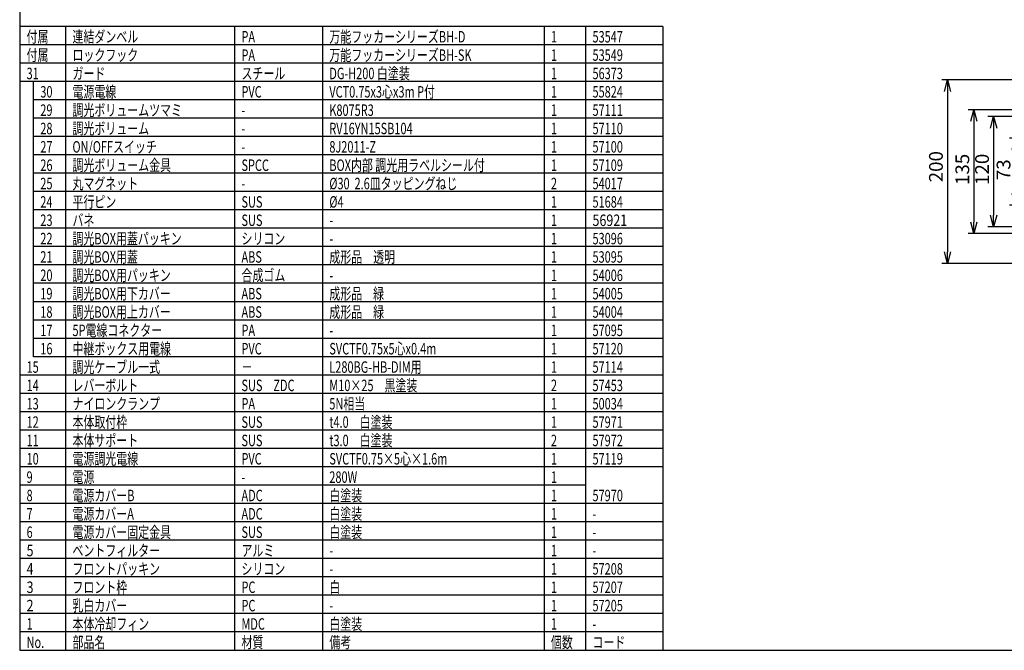
# Model space of a CAD drawing. Units: inches. Extents: x 935 to 1349, y 68 to 348.
# Drawn here: x 950 to 1164, y 68 to 206 of the extents above; entities that cross this region are included whole.
import ezdxf

# ---------------------------------------------------------------- set-up
doc = ezdxf.new("R2010")
doc.units = ezdxf.units.IN
doc.header["$LTSCALE"] = 0.2
doc.styles.get("Standard").update_dxf_attribs({"font": 'txt.shx', "bigfont": 'bigfont.shx'})
doc.styles.add('高3.2', font='txt.shx', dxfattribs={"height": 3.2, "bigfont": 'bigfont.shx'})
doc.dimstyles.new('1／5', dxfattribs={"dimtxt": 3, "dimasz": 2.5, "dimexe": 1.25, "dimexo": 0.25, "dimtad": 3, "dimlfac": 5, "dimdsep": 46, "dimtxsty": 'Standard', "dimblk": 'OPEN30', "dimcen": 0, "dimclrt": 4, "dimadec": 1, "dimazin": 2, "dimtfac": 1, "dimtmove": 0, "dimatfit": 0, "dimldrblk": 'OPEN30', "dimfxl": 1, "dimarcsym": 0})

# ---------------------------------------------------------------- blocks, each defined once
blk = doc.blocks.new('_Open30')
at = {"color": 0, "linetype": 'ByBlock', "lineweight": -2}
for p, q in [((-1, 0.267949), (0, 0)), ((0, 0), (-1, -0.267949)), ((0, 0), (-1, 0))]:
    blk.add_line(p, q, dxfattribs=at)
blk = doc.blocks.new('*D99')
at = {"color": 0, "lineweight": -2}
for p, q in [((1210.31, 180.11), (1165.34, 180.11)), ((1166.59, 177.61), (1166.59, 168.01)), ((1210.31, 165.51), (1165.34, 165.51))]:
    blk.add_line(p, q, dxfattribs=at)
at = {"layer": 'Defpoints', "color": 0}
for p in [(1210.56, 180.11), (1166.59, 165.51), (1210.56, 165.51)]:
    blk.add_point(p, dxfattribs=at)
at = {"color": 0, "linetype": 'ByBlock', "lineweight": -2, "xscale": 2.5, "yscale": 2.5, "zscale": 2.5}
for p, rotation in [((1166.59, 180.11), 90), ((1166.59, 165.51), 270)]:
    blk.add_blockref('_Open30', p, dxfattribs=dict(at, rotation=rotation))
at = {"color": 4, "insert": (1164.46, 173.22), "char_height": 3, "attachment_point": 5, "rotation": 90}
blk.add_mtext('73', dxfattribs=at)
blk = doc.blocks.new('*D100')
at = {"color": 0, "lineweight": -2}
for p, q in [((1210.31, 184.81), (1160.66, 184.81)), ((1161.91, 182.31), (1161.91, 163.31)), ((1210.31, 160.81), (1160.66, 160.81))]:
    blk.add_line(p, q, dxfattribs=at)
at = {"layer": 'Defpoints', "color": 0}
for p in [(1210.56, 184.81), (1161.91, 160.81), (1210.56, 160.81)]:
    blk.add_point(p, dxfattribs=at)
at = {"color": 0, "linetype": 'ByBlock', "lineweight": -2, "xscale": 2.5, "yscale": 2.5, "zscale": 2.5}
for p, rotation in [((1161.91, 184.81), 90), ((1161.91, 160.81), 270)]:
    blk.add_blockref('_Open30', p, dxfattribs=dict(at, rotation=rotation))
at = {"color": 4, "insert": (1159.78, 173.31), "char_height": 3, "attachment_point": 5, "rotation": 90}
blk.add_mtext('120', dxfattribs=at)
blk = doc.blocks.new('*D101')
at = {"color": 0, "lineweight": -2}
for p, q in [((1210.31, 186.31), (1156.36, 186.31)), ((1157.61, 183.81), (1157.61, 161.81)), ((1210.31, 159.31), (1156.36, 159.31))]:
    blk.add_line(p, q, dxfattribs=at)
at = {"layer": 'Defpoints', "color": 0}
for p in [(1210.56, 186.31), (1157.61, 159.31), (1210.56, 159.31)]:
    blk.add_point(p, dxfattribs=at)
at = {"color": 0, "linetype": 'ByBlock', "lineweight": -2, "xscale": 2.5, "yscale": 2.5, "zscale": 2.5}
for p, rotation in [((1157.61, 186.31), 90), ((1157.61, 159.31), 270)]:
    blk.add_blockref('_Open30', p, dxfattribs=dict(at, rotation=rotation))
at = {"color": 4, "insert": (1155.48, 173.3), "char_height": 3, "attachment_point": 5, "rotation": 90}
blk.add_mtext('135', dxfattribs=at)
blk = doc.blocks.new('*D102')
at = {"color": 0, "lineweight": -2}
for p, q in [((1210.31, 192.81), (1150.6, 192.81)), ((1151.85, 190.31), (1151.85, 155.31)), ((1210.31, 152.81), (1150.6, 152.81))]:
    blk.add_line(p, q, dxfattribs=at)
at = {"layer": 'Defpoints', "color": 0}
for p in [(1210.56, 192.81), (1151.85, 152.81), (1210.56, 152.81)]:
    blk.add_point(p, dxfattribs=at)
at = {"color": 0, "linetype": 'ByBlock', "lineweight": -2, "xscale": 2.5, "yscale": 2.5, "zscale": 2.5}
for p, rotation in [((1151.85, 192.81), 90), ((1151.85, 152.81), 270)]:
    blk.add_blockref('_Open30', p, dxfattribs=dict(at, rotation=rotation))
at = {"color": 4, "insert": (1149.73, 173.89), "char_height": 3, "attachment_point": 5, "rotation": 90}
blk.add_mtext('200', dxfattribs=at)

msp = doc.modelspace()

# ---------------------------------------------------------------- linework, layer by layer
at = {"color": 3}
for p, q in [((949.6698, 342.4639), (949.6698, 68.4639)), ((1089.8094, 204.4639), (949.6698, 204.4639)), ((1089.8094, 204.4639), (1089.8094, 68.4639)), ((949.6698, 68.4639), (1339.6698, 68.4639))]:
    msp.add_line(p, q, dxfattribs=at)
for p, q in [((959.6698, 204.4639), (959.6698, 68.4639)), ((996.5035, 204.4639), (996.5035, 68.4639)), ((1015.6488, 204.4639), (1015.6488, 68.4639)), ((1063.9399, 204.4639), (1063.9399, 68.4639)), ((1072.9961, 204.4639), (1072.9961, 68.4639)), ((952.6698, 132.4639), (952.6698, 192.4639)), ((1089.8094, 188.4639), (952.6698, 188.4639)), ((1089.8094, 184.4639), (952.6698, 184.4639)), ((1089.8094, 180.4639), (952.6698, 180.4639)), ((1089.8094, 176.4639), (952.6698, 176.4639)), ((1089.8094, 172.4639), (952.6698, 172.4639)), ((1089.8094, 168.4639), (952.6698, 168.4639)), ((1089.8094, 164.4639), (952.6698, 164.4639)), ((1089.8094, 160.4639), (952.6698, 160.4639)), ((1089.8094, 156.4639), (952.6698, 156.4639)), ((1089.8094, 152.4639), (952.6698, 152.4639)), ((1089.8094, 148.4639), (952.6698, 148.4639)), ((1089.8094, 136.4639), (952.6698, 136.4639)), ((1089.8094, 132.4639), (952.6698, 132.4639)), ((1089.8094, 128.4639), (949.6698, 128.4639)), ((1089.8094, 124.4639), (949.6698, 124.4639)), ((1089.8094, 120.4639), (949.6698, 120.4639)), ((1089.8094, 116.4639), (949.6698, 116.4639)), ((1089.8094, 112.4639), (949.6698, 112.4639)), ((1089.8094, 108.4639), (949.6698, 108.4639)), ((1072.9961, 104.4639), (949.6698, 104.4639)), ((1089.8094, 96.4639), (949.6698, 96.4639)), ((1089.8094, 88.4639), (949.6698, 88.4639)), ((1089.8094, 84.4639), (949.6698, 84.4639)), ((1089.8094, 80.4639), (949.6698, 80.4639)), ((1089.8094, 80.4639), (949.6698, 80.4639)), ((1089.8094, 76.4639), (949.6698, 76.4639)), ((1089.8094, 72.4639), (949.6698, 72.4639))]:
    msp.add_line(p, q)
at = {"color": 7}
for p, q in [((1089.8094, 200.4639), (949.6698, 200.4639)), ((1089.8094, 196.4639), (949.6698, 196.4639)), ((1089.8094, 192.4639), (949.6698, 192.4639)), ((1089.8094, 144.4639), (952.6698, 144.4639)), ((1089.8094, 140.4639), (952.6698, 140.4639)), ((1089.8094, 100.4639), (949.6698, 100.4639)), ((1089.8094, 92.4639), (949.6698, 92.4639))]:
    msp.add_line(p, q, dxfattribs=at)

# ---------------------------------------------------------------- texts
at = {"color": 3, "style": '高3.2'}
for s, width, p in [('連結ダンベル', 0.7, (961.1698, 200.9639)), ('万能フッカーシリーズBH-D', 0.7, (1017.1488, 200.9639)), ('付属', 0.7, (951.1698, 200.9639)), ('PA', 0.7, (998.0035, 200.9639)), ('1', 0.7, (1065.4399, 200.9639)), ('53547', 0.7, (1074.4961, 200.9639)), ('付属', 0.7, (951.1698, 196.9639)), ('ロックフック', 0.7, (961.1698, 196.9639)), ('万能フッカーシリーズBH-SK', 0.7, (1017.1488, 196.9639)), ('PA', 0.7, (998.0035, 196.9639)), ('1', 0.7, (1065.4399, 196.9639)), ('1', 0.7, (1065.4399, 196.9639)), ('53549', 0.7, (1074.4961, 196.9639)), ('31', 0.7, (951.1698, 192.9639)), ('ガード', 0.7, (961.1698, 192.9639)), ('スチール', 0.7, (998.0035, 192.9639)), ('DG-H200 白塗装', 0.7, (1017.1488, 192.9639)), ('1', 0.7, (1065.4399, 192.9639)), ('56373', 0.7, (1074.4961, 192.9639)), ('30', 0.7, (954.1698, 188.9639)), ('電源電線', 0.7, (961.1698, 188.9639)), ('PVC', 0.7, (998.0035, 188.9639)), ('VCT0.75x3心x3m P付', 0.7, (1017.1488, 188.9639)), ('1', 0.7, (1065.4399, 188.9639)), ('55824', 0.7, (1074.4961, 188.9639)), ('29', 0.7, (954.1698, 184.9639)), ('調光ボリュームツマミ', 0.7, (961.1698, 184.9639)), ('K8075R3', 0.7, (1017.1488, 184.9639)), ('1', 0.7, (1065.4399, 184.9639)), ('57111', 0.7, (1074.4961, 184.9639)), ('-', 0.7, (998.0035, 184.9639)), ('28', 0.7, (954.1698, 180.9639)), ('調光ボリューム', 0.7, (961.1698, 180.9639)), ('RV16YN15SB104', 0.7, (1017.1488, 180.9639)), ('1', 0.7, (1065.4399, 180.9639)), ('57110', 0.7, (1074.4961, 180.9639)), ('-', 0.7, (998.0035, 180.9639)), ('27', 0.7, (954.1698, 176.9639)), ('ON/OFFスイッチ', 0.7, (961.1698, 176.9639)), ('8J2011-Z', 0.7, (1017.1488, 176.9639)), ('1', 0.7, (1065.4399, 176.9639)), ('57100', 0.7, (1074.4961, 176.9639)), ('-', 0.7, (998.0035, 176.9639)), ('26', 0.7, (954.1698, 172.9639)), ('調光ボリューム金具', 0.7, (961.1698, 172.9639)), ('SPCC', 0.7, (998.0035, 172.9639)), ('BOX内部 調光用ラベルシール付', 0.7, (1017.1488, 172.9639)), ('1', 0.7, (1065.4399, 172.9639)), ('57109', 0.7, (1074.4961, 172.9639)), ('丸マグネット', 0.7, (961.1698, 168.9639)), ('%%C30  2.6皿タッピングねじ', 0.7, (1017.1488, 168.9639)), ('25', 0.7, (954.1698, 168.9639)), ('-', 0.7, (998.0035, 168.9639)), ('2', 0.7, (1065.4399, 168.9639)), ('54017', 0.7, (1074.4961, 168.9639)), ('24', 0.7, (954.1698, 164.9639)), ('平行ピン', 0.7, (961.1698, 164.9639)), ('SUS', 0.7, (998.0035, 164.9639)), ('%%C4', 0.7, (1017.1488, 164.9639)), ('1', 0.7, (1065.4399, 164.9639)), ('51684', 0.7, (1074.4961, 164.9639)), ('23', 0.7, (954.1698, 160.9639)), ('バネ', 0.7, (961.1698, 160.9639)), ('SUS', 0.7, (998.0035, 160.9639)), ('1', 0.7, (1065.4399, 160.9639)), ('-', 0.7, (1017.1488, 160.9639)), ('22', 0.7, (954.1698, 156.9639)), ('調光BOX用蓋パッキン', 0.7, (961.1698, 156.9639)), ('シリコン', 0.7, (998.0035, 156.9639)), ('1', 0.7, (1065.4399, 156.9639)), ('53096', 0.7, (1074.4961, 156.9639)), ('-', 0.7, (1017.1488, 156.9639)), ('21', 0.7, (954.1698, 152.9639)), ('調光BOX用蓋', 0.7, (961.1698, 152.9639)), ('ABS', 0.7, (998.0035, 152.9639)), ('成形品\u3000透明', 0.7, (1017.1488, 152.9639)), ('1', 0.7, (1065.4399, 152.9639)), ('53095', 0.7, (1074.4961, 152.9639)), ('20', 0.7, (954.1698, 148.9639)), ('調光BOX用パッキン', 0.7, (961.1698, 148.9639)), ('合成ゴム', 0.7, (998.0035, 148.9639)), ('1', 0.7, (1065.4399, 148.9639)), ('54006', 0.7, (1074.4961, 148.9639)), ('-', 0.7, (1017.1488, 148.9639)), ('19', 0.7, (954.1698, 144.9639)), ('調光BOX用下カバー', 0.7, (961.1698, 144.9639)), ('ABS', 0.7, (998.0035, 144.9639)), ('成形品\u3000緑', 0.7, (1017.1488, 144.9639)), ('1', 0.7, (1065.4399, 144.9639)), ('54005', 0.7, (1074.4961, 144.9639)), ('調光BOX用上カバー', 0.7, (961.1698, 140.9639)), ('成形品\u3000緑', 0.7, (1017.1488, 140.9639)), ('18', 0.7, (954.1698, 140.9639)), ('ABS', 0.7, (998.0035, 140.9639)), ('1', 0.7, (1065.4399, 140.9639)), ('54004', 0.7, (1074.4961, 140.9639)), ('5P電線コネクター', 0.7, (961.1698, 136.9639)), ('57095', 0.7, (1074.4961, 136.9639)), ('17', 0.7, (954.1698, 136.9639)), ('PA', 0.7, (998.0035, 136.9639)), ('-', 0.7, (1017.1488, 136.9639)), ('1', 0.7, (1065.4399, 136.9639)), ('16', 0.7, (954.1698, 132.9639)), ('中継ボックス用電線', 0.7, (961.1698, 132.9639)), ('PVC', 0.7, (998.0035, 132.9639)), ('SVCTF0.75x5心x0.4m', 0.7, (1017.1488, 132.9639)), ('1', 0.7, (1065.4399, 132.9639)), ('57120', 0.7, (1074.4961, 132.9639)), ('15', 0.7, (951.1698, 128.9639)), ('調光ケーブル一式', 0.7, (961.1698, 128.9639)), ('L280BG-HB-DIM用', 0.7, (1017.1488, 128.9639)), ('1', 0.7, (1065.4399, 128.9639)), ('57114', 0.7, (1074.4961, 128.9639)), ('－', 0.7, (998.0035, 128.9639)), ('14', 0.7, (951.1698, 124.9639)), ('レバーボルト', 0.7, (961.1698, 124.9639)), ('SUS\u3000ZDC', 0.7, (998.0035, 124.9639)), ('M10×25\u3000黒塗装', 0.7, (1017.1488, 124.9639)), ('2', 0.7, (1065.4399, 124.9639)), ('57453', 0.7, (1074.4961, 124.9639)), ('13', 0.7, (951.1698, 120.9639)), ('ナイロンクランプ', 0.7, (961.1698, 120.9639)), ('PA', 0.7, (998.0035, 120.9639)), ('5N相当', 0.7, (1017.1488, 120.9639)), ('1', 0.7, (1065.4399, 120.9639)), ('50034', 0.7, (1074.4961, 120.9639)), ('12', 0.7, (951.1698, 116.9639)), ('本体取付枠', 0.7, (961.1698, 116.9639)), ('SUS', 0.7, (998.0035, 116.9639)), ('t4.0\u3000白塗装', 0.7, (1017.1488, 116.9639)), ('1', 0.7, (1065.4399, 116.9639)), ('57971', 0.7, (1074.4961, 116.9639)), ('11', 0.7, (951.1698, 112.9639)), ('本体サポート', 0.7, (961.1698, 112.9639)), ('SUS', 0.7, (998.0035, 112.9639)), ('t3.0\u3000白塗装', 0.7, (1017.1488, 112.9639)), ('2', 0.7, (1065.4399, 112.9639)), ('57972', 0.7, (1074.4961, 112.9639)), ('電源調光電線', 0.7, (961.1698, 108.9639)), ('SVCTF0.75×5心×1.6m', 0.7, (1017.1488, 108.9639)), ('10', 0.7, (951.1698, 108.9639)), ('PVC', 0.7, (998.0035, 108.9639)), ('1', 0.7, (1065.4399, 108.9639)), ('57119', 0.7, (1074.4961, 108.9639)), ('9', 0.7, (951.1698, 104.9639)), ('電源', 0.7, (961.1698, 104.9639)), ('280W', 0.7, (1017.1488, 104.9639)), ('1', 0.7, (1065.4399, 104.9639)), ('-', 0.7, (998.0035, 104.9639)), ('8', 0.7, (951.1698, 100.9639)), ('電源カバーB', 0.7, (961.1698, 100.9639)), ('ADC', 0.7, (998.0035, 100.9639)), ('白塗装', 0.7, (1017.1488, 100.9639)), ('1', 0.7, (1065.4399, 100.9639)), ('57970', 0.7, (1074.4961, 100.9639)), ('7', 0.7, (951.1698, 96.9639)), ('電源カバーA', 0.7, (961.1698, 96.9639)), ('ADC', 0.7, (998.0035, 96.9639)), ('白塗装', 0.7, (1017.1488, 96.9639)), ('1', 0.7, (1065.4399, 96.9639)), ('-', 0.7, (1074.4961, 96.9639)), ('6', 0.7, (951.1698, 92.9639)), ('電源カバー固定金具', 0.7, (961.1698, 92.9639)), ('SUS', 0.7, (998.0035, 92.9639)), ('白塗装', 0.7, (1017.1488, 92.9639)), ('1', 0.7, (1065.4399, 92.9639)), ('-', 0.7, (1074.4961, 92.9639)), ('5', 0.8, (951.1698, 88.9639)), ('ベントフィルター', 0.7, (961.1698, 88.9639)), ('アルミ', 0.7, (998.0035, 88.9639)), ('1', 0.7, (1065.4399, 88.9639)), ('-', 0.7, (1017.1488, 88.9639)), ('-', 0.7, (1074.4961, 88.9639)), ('4', 0.8, (951.1698, 84.9639)), ('フロントパッキン', 0.7, (961.1698, 84.9639)), ('シリコン', 0.7, (998.0035, 84.9639)), ('-', 0.7, (1017.1488, 84.9639)), ('1', 0.7, (1065.4399, 84.9639)), ('57208', 0.7, (1074.4961, 84.9639)), ('フロント枠', 0.7, (961.1698, 80.9639)), ('白', 0.7, (1017.1488, 80.9639)), ('3', 0.8, (951.1698, 80.9639)), ('PC', 0.7, (998.0035, 80.9639)), ('1', 0.7, (1065.4399, 80.9639)), ('57207', 0.7, (1074.4961, 80.9639)), ('2', 0.8, (951.1698, 76.9639)), ('乳白カバー', 0.7, (961.1698, 76.9639)), ('PC', 0.7, (998.0035, 76.9639)), ('1', 0.7, (1065.4399, 76.9639)), ('57205', 0.7, (1074.4961, 76.9639)), ('-', 0.7, (1017.1488, 76.9639)), ('1', 0.7, (951.1698, 72.9639)), ('本体冷却フィン', 0.7, (961.1698, 72.9639)), ('MDC', 0.7, (998.0035, 72.9639)), ('白塗装', 0.7, (1017.1488, 72.9639)), ('1', 0.7, (1065.4399, 72.9639)), ('-', 0.7, (1074.4961, 72.9639)), ('No.', 0.7, (951.1698, 68.9639)), ('部品名', 0.7, (961.1698, 68.9639)), ('材質', 0.7, (998.0035, 68.9639)), ('備考', 0.7, (1017.1488, 68.9639)), ('個数', 0.7, (1065.4399, 68.9639)), ('コード', 0.7, (1074.4961, 68.9639))]:
    msp.add_text(s, height=2.5, dxfattribs=dict(at, width=width)).set_placement(p)
at = {"color": 3, "linetype": 'Continuous', "style": '高3.2', "width": 0.8}
msp.add_text('56921', height=2.5, dxfattribs=at).set_placement((1074.4961, 160.9639))

# ---------------------------------------------------------------- dimensions: what is measured, and where the dimension line sits
for base, p1, p2, picture, middle in [((1151.8521, 152.8059), (1210.5621, 192.8059), (1210.5621, 152.8059), '*D102', (1151.8521, 173.8902)), ((1157.6096, 159.3059), (1210.5621, 186.3059), (1210.5621, 159.3059), '*D101', (1157.6096, 173.3041)), ((1161.9065, 160.8059), (1210.5621, 184.8059), (1210.5621, 160.8059), '*D100', (1161.9065, 173.3071)), ((1166.5873, 165.5059), (1210.5621, 180.1059), (1210.5621, 165.5059), '*D99', (1166.5873, 173.2181))]:
    dim = msp.add_linear_dim(base=base, p1=p1, p2=p2, angle=90, dimstyle='1／5')
    dim.commit()
    dim.dimension.update_dxf_attribs({"geometry": picture, "text_midpoint": middle, "dimtype": 160})

doc.saveas('drawing.dxf')
